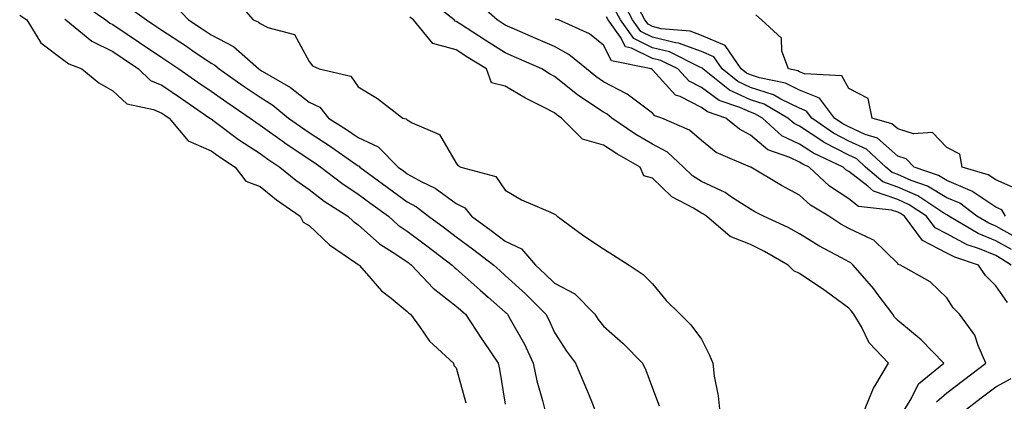
# Model space of a CAD drawing. Units: inches. Extents: x 902483 to 905123, y 7311098 to 7313738.
# Drawn here: x 904719 to 904920, y 7312304 to 7312382 of the extents above; entities that cross this region are included whole.
import ezdxf

# ---------------------------------------------------------------- set-up
doc = ezdxf.new("R2010")
doc.units = ezdxf.units.IN
doc.header["$MEASUREMENT"] = 0
doc.layers.add('Contour_90247311', color=7, linetype='Continuous', true_color=0xcfa52f)

msp = doc.modelspace()

# ---------------------------------------------------------------- linework, layer by layer
at = {"layer": 'Contour_90247311'}
for points in [[(904762.66, 7312386.53, 3272), (904766.61, 7312381.92, 3272), (904767.64, 7312381.51, 3272), (904768.05, 7312381.16, 3272), (904769.63, 7312380.34, 3272), (904775.1, 7312378.97, 3272), (904778.05, 7312373.46, 3272), (904778.71, 7312372.58, 3272), (904780.1, 7312371.92, 3272), (904786.55, 7312370.42, 3272), (904788.05, 7312368.27, 3272), (904792.01, 7312365.88, 3272), (904797.15, 7312361.92, 3272), (904797.86, 7312361.73, 3272), (904798.05, 7312361.54, 3272), (904799.04, 7312360.93, 3272), (904804.66, 7312358.53, 3272), (904808.05, 7312352.71, 3272), (904808.39, 7312352.26, 3272), (904808.98, 7312351.92, 3272), (904816.13, 7312350, 3272), (904818.05, 7312347.18, 3272), (904821.34, 7312345.21, 3272), (904827.26, 7312342.71, 3272), (904828.05, 7312342.33, 3272), (904828.33, 7312342.2, 3272), (904828.63, 7312341.92, 3272), (904834.04, 7312337.91, 3272), (904838.05, 7312335.27, 3272), (904840.1, 7312333.97, 3272), (904843.28, 7312331.92, 3272), (904846.14, 7312330.01, 3272), (904848.05, 7312328.1, 3272), (904850.85, 7312324.72, 3272), (904853.67, 7312321.92, 3272), (904855.87, 7312319.74, 3272), (904858.05, 7312316.83, 3272), (904859.68, 7312313.55, 3272), (904860.35, 7312311.92, 3272), (904860.65, 7312309.32, 3272), (904861.43, 7312305.3, 3272), (904861.76, 7312301.92, 3272)], [(904731.52, 7312385.39, 3269), (904736.64, 7312381.92, 3269), (904737.42, 7312381.29, 3269), (904738.05, 7312380.97, 3269), (904740.93, 7312379.04, 3269), (904743.47, 7312377.34, 3269), (904748.05, 7312374.26, 3269), (904749.46, 7312373.33, 3269), (904751.5, 7312371.92, 3269), (904755.37, 7312369.24, 3269), (904758.05, 7312367.41, 3269), (904761.3, 7312365.17, 3269), (904766.01, 7312361.92, 3269), (904767.18, 7312361.05, 3269), (904768.05, 7312360.47, 3269), (904773.04, 7312356.91, 3269), (904773.11, 7312356.86, 3269), (904778.05, 7312353.55, 3269), (904779.04, 7312352.91, 3269), (904780.44, 7312351.92, 3269), (904784.74, 7312348.61, 3269), (904788.05, 7312346.43, 3269), (904790.65, 7312344.52, 3269), (904794.21, 7312341.92, 3269), (904796.23, 7312340.1, 3269), (904798.05, 7312338.86, 3269), (904802.02, 7312335.89, 3269), (904807.21, 7312331.92, 3269), (904807.62, 7312331.49, 3269), (904808.05, 7312331.15, 3269), (904812.95, 7312326.82, 3269), (904814.56, 7312325.41, 3269), (904818.05, 7312322.36, 3269), (904818.28, 7312322.15, 3269), (904818.51, 7312321.92, 3269), (904819.03, 7312320.94, 3269), (904821.93, 7312315.8, 3269), (904823.74, 7312311.92, 3269), (904824.48, 7312308.35, 3269), (904825.66, 7312304.31, 3269), (904826.23, 7312301.92, 3269)], [(904740.91, 7312384.78, 3270), (904744.92, 7312381.92, 3270), (904746.8, 7312380.67, 3270), (904748.05, 7312379.82, 3270), (904752.82, 7312376.69, 3270), (904754.34, 7312375.63, 3270), (904758.05, 7312373.09, 3270), (904758.82, 7312372.69, 3270), (904759.69, 7312371.92, 3270), (904764.63, 7312368.5, 3270), (904768.05, 7312366.14, 3270), (904770.65, 7312364.52, 3270), (904773.87, 7312361.92, 3270), (904776.29, 7312360.16, 3270), (904778.05, 7312358.98, 3270), (904782.32, 7312356.19, 3270), (904787.18, 7312352.79, 3270), (904788.05, 7312352.19, 3270), (904788.23, 7312352.1, 3270), (904788.41, 7312351.92, 3270), (904793.96, 7312347.83, 3270), (904798.05, 7312344.84, 3270), (904799.94, 7312343.81, 3270), (904802.42, 7312341.92, 3270), (904805.65, 7312339.52, 3270), (904808.05, 7312337.69, 3270), (904811.38, 7312335.25, 3270), (904815.68, 7312331.92, 3270), (904816.94, 7312330.81, 3270), (904818.05, 7312329.84, 3270), (904822.18, 7312326.05, 3270), (904826.34, 7312321.92, 3270), (904826.94, 7312320.81, 3270), (904828.05, 7312318.2, 3270), (904830.53, 7312314.4, 3270), (904832.34, 7312311.92, 3270), (904834.08, 7312307.95, 3270), (904835.45, 7312304.52, 3270), (904836.53, 7312301.92, 3270)], [(904750.83, 7312384.7, 3271), (904753.47, 7312381.92, 3271), (904756.24, 7312380.11, 3271), (904758.05, 7312378.87, 3271), (904762.63, 7312376.51, 3271), (904767.81, 7312371.92, 3271), (904767.95, 7312371.82, 3271), (904768.05, 7312371.75, 3271), (904768.48, 7312371.49, 3271), (904774.27, 7312368.14, 3271), (904778.05, 7312365.17, 3271), (904780.23, 7312364.1, 3271), (904782.03, 7312361.92, 3271), (904785.69, 7312359.56, 3271), (904788.05, 7312357.94, 3271), (904792.15, 7312356.02, 3271), (904796.19, 7312351.92, 3271), (904797.26, 7312351.13, 3271), (904798.05, 7312350.56, 3271), (904801.04, 7312348.93, 3271), (904803.75, 7312347.62, 3271), (904808.05, 7312344.51, 3271), (904809.77, 7312343.64, 3271), (904811.16, 7312341.92, 3271), (904815.15, 7312339.02, 3271), (904818.05, 7312336.79, 3271), (904821.36, 7312335.23, 3271), (904824.18, 7312331.92, 3271), (904826.2, 7312330.07, 3271), (904828.05, 7312328.24, 3271), (904832.2, 7312326.07, 3271), (904836.3, 7312321.92, 3271), (904837, 7312320.87, 3271), (904838.05, 7312319.46, 3271), (904842.06, 7312315.93, 3271), (904846, 7312311.92, 3271), (904846.67, 7312310.54, 3271), (904848.05, 7312306.84, 3271), (904849.39, 7312303.26, 3271)], [(904899.11, 7312301.92, 3271), (904900.79, 7312304.66, 3271), (904902.26, 7312307.71, 3271), (904907.43, 7312311.92, 3271), (904902.84, 7312316.71, 3271), (904898.05, 7312320.62, 3271), (904897.42, 7312321.29, 3271), (904897.04, 7312321.92, 3271), (904894.02, 7312325.95, 3271), (904893.2, 7312327.07, 3271), (904888.95, 7312331.92, 3271), (904888.5, 7312332.37, 3271), (904888.05, 7312332.58, 3271), (904886.57, 7312333.4, 3271), (904881.96, 7312335.83, 3271), (904878.05, 7312338.32, 3271), (904875.73, 7312339.6, 3271), (904870.68, 7312341.92, 3271), (904868.94, 7312342.81, 3271), (904868.05, 7312343.33, 3271), (904864.18, 7312345.79, 3271), (904862.84, 7312346.71, 3271), (904858.05, 7312349.01, 3271), (904856.24, 7312350.11, 3271), (904854.39, 7312351.92, 3271), (904851.08, 7312354.95, 3271), (904848.05, 7312356.59, 3271), (904844.69, 7312358.56, 3271), (904839.79, 7312361.92, 3271), (904838.82, 7312362.69, 3271), (904838.05, 7312363.09, 3271), (904834.45, 7312365.52, 3271), (904832.75, 7312366.62, 3271), (904828.05, 7312370.41, 3271), (904827.06, 7312370.93, 3271), (904825.46, 7312371.92, 3271), (904820.34, 7312374.21, 3271), (904818.05, 7312375.2, 3271), (904813.92, 7312377.79, 3271), (904808.92, 7312381.05, 3271), (904808.05, 7312381.61, 3271), (904807.81, 7312381.68, 3271), (904807.61, 7312381.92, 3271), (904802.31, 7312386.18, 3271)], [(904905.93, 7312304.04, 3270), (904908.05, 7312305.89, 3270), (904911.47, 7312308.5, 3270), (904916.03, 7312311.92, 3270), (904914.42, 7312315.55, 3270), (904913.78, 7312317.65, 3270), (904910.62, 7312321.92, 3270), (904909.35, 7312323.22, 3270), (904908.05, 7312325.23, 3270), (904904.68, 7312328.55, 3270), (904898.63, 7312331.92, 3270), (904898.16, 7312332.03, 3270), (904898.05, 7312332.24, 3270), (904893.17, 7312337.04, 3270), (904892.84, 7312337.13, 3270), (904888.05, 7312339.41, 3270), (904886.43, 7312340.3, 3270), (904884, 7312341.92, 3270), (904880.27, 7312344.14, 3270), (904878.05, 7312346.21, 3270), (904874.32, 7312348.19, 3270), (904868.1, 7312351.87, 3270), (904868.04, 7312351.91, 3270), (904868, 7312351.92, 3270), (904861.05, 7312354.92, 3270), (904858.05, 7312357.31, 3270), (904855.6, 7312359.47, 3270), (904849.94, 7312361.92, 3270), (904848.51, 7312362.38, 3270), (904848.05, 7312362.89, 3270), (904844.24, 7312365.73, 3270), (904842.91, 7312366.78, 3270), (904838.05, 7312369.32, 3270), (904836.5, 7312370.37, 3270), (904834.62, 7312371.92, 3270), (904831.02, 7312374.89, 3270), (904828.05, 7312376.5, 3270), (904824.29, 7312378.16, 3270), (904819.95, 7312380.02, 3270), (904818.05, 7312380.84, 3270), (904817.39, 7312381.26, 3270), (904816.38, 7312381.92, 3270), (904811.96, 7312385.83, 3270)], [(904922.65, 7312337.32, 3266), (904918.05, 7312339.88, 3266), (904916.6, 7312340.47, 3266), (904914.16, 7312341.92, 3266), (904910.68, 7312344.55, 3266), (904908.05, 7312345.66, 3266), (904904.14, 7312348.01, 3266), (904900.77, 7312349.2, 3266), (904898.05, 7312350.4, 3266), (904896.92, 7312350.79, 3266), (904895.6, 7312351.92, 3266), (904891.67, 7312355.54, 3266), (904888.05, 7312357.23, 3266), (904884.96, 7312358.83, 3266), (904880.53, 7312361.92, 3266), (904879.45, 7312363.32, 3266), (904878.05, 7312363.91, 3266), (904874.2, 7312365.77, 3266), (904872.75, 7312366.62, 3266), (904868.05, 7312368.17, 3266), (904865.47, 7312369.34, 3266), (904862.24, 7312371.92, 3266), (904860.54, 7312374.41, 3266), (904858.05, 7312375.46, 3266), (904853.33, 7312377.2, 3266), (904852.71, 7312377.26, 3266), (904848.05, 7312378.39, 3266), (904845.7, 7312379.57, 3266), (904844, 7312381.92, 3266), (904841.94, 7312385.81, 3266)], [(904920.01, 7312341.92, 3265), (904919.3, 7312343.17, 3265), (904918.05, 7312343.72, 3265), (904913.16, 7312347.03, 3265), (904912.84, 7312347.13, 3265), (904908.05, 7312349.16, 3265), (904906.33, 7312350.2, 3265), (904901.43, 7312351.92, 3265), (904899.76, 7312353.63, 3265), (904898.05, 7312354.16, 3265), (904893.94, 7312357.81, 3265), (904891.41, 7312358.56, 3265), (904888.05, 7312360.11, 3265), (904886.86, 7312360.73, 3265), (904885.16, 7312361.92, 3265), (904882.07, 7312365.94, 3265), (904878.05, 7312367.63, 3265), (904875.16, 7312369.03, 3265), (904869.88, 7312370.09, 3265), (904868.05, 7312370.69, 3265), (904867.21, 7312371.08, 3265), (904866.16, 7312371.92, 3265), (904862.86, 7312376.73, 3265), (904858.05, 7312378.76, 3265), (904855.74, 7312379.61, 3265), (904849.85, 7312380.12, 3265), (904848.05, 7312380.56, 3265), (904847.15, 7312381.02, 3265), (904846.49, 7312381.92, 3265), (904844.73, 7312385.24, 3265)], [(904719.05, 7312382.92, 3267), (904720.49, 7312381.92, 3267), (904723.38, 7312377.25, 3267), (904728.05, 7312373.73, 3267), (904729.07, 7312372.94, 3267), (904731.73, 7312371.92, 3267), (904735.2, 7312369.07, 3267), (904738.05, 7312367.43, 3267), (904740.91, 7312364.78, 3267), (904746.32, 7312363.65, 3267), (904748.05, 7312362.92, 3267), (904748.64, 7312362.51, 3267), (904749.51, 7312361.92, 3267), (904753.38, 7312357.25, 3267), (904758.05, 7312355.25, 3267), (904759.97, 7312353.84, 3267), (904762.99, 7312351.92, 3267), (904765.17, 7312349.04, 3267), (904768.05, 7312347.95, 3267), (904771.38, 7312345.25, 3267), (904776.21, 7312341.92, 3267), (904776.82, 7312340.69, 3267), (904778.05, 7312340.03, 3267), (904782.22, 7312336.09, 3267), (904787.59, 7312332.38, 3267), (904788.05, 7312332.05, 3267), (904788.12, 7312331.99, 3267), (904788.22, 7312331.92, 3267), (904789.74, 7312330.23, 3267), (904792.84, 7312326.71, 3267), (904794.8, 7312325.17, 3267), (904798.05, 7312322.51, 3267), (904798.33, 7312322.2, 3267), (904798.72, 7312321.92, 3267), (904800.58, 7312319.39, 3267), (904802.59, 7312316.46, 3267), (904807.5, 7312311.92, 3267), (904807.58, 7312311.45, 3267), (904808.05, 7312310.98, 3267), (904809.99, 7312303.86, 3267)], [(904891.04, 7312301.92, 3272), (904893.11, 7312306.86, 3272), (904893.36, 7312307.23, 3272), (904896.18, 7312311.92, 3272), (904892.25, 7312316.12, 3272), (904890.63, 7312319.34, 3272), (904889.09, 7312321.92, 3272), (904888.65, 7312322.52, 3272), (904888.05, 7312323.19, 3272), (904883.43, 7312326.54, 3272), (904882.99, 7312326.86, 3272), (904878.05, 7312330.25, 3272), (904876.87, 7312330.74, 3272), (904875.73, 7312331.92, 3272), (904870.87, 7312334.74, 3272), (904868.05, 7312336.12, 3272), (904863.87, 7312337.74, 3272), (904859.09, 7312341.92, 3272), (904858.47, 7312342.34, 3272), (904858.05, 7312342.55, 3272), (904856.44, 7312343.53, 3272), (904851.98, 7312345.85, 3272), (904848.05, 7312349.66, 3272), (904846.26, 7312350.13, 3272), (904845.56, 7312351.92, 3272), (904840.75, 7312354.62, 3272), (904838.05, 7312356.41, 3272), (904833.76, 7312357.63, 3272), (904829.52, 7312361.92, 3272), (904828.63, 7312362.5, 3272), (904828.05, 7312362.96, 3272), (904825.83, 7312364.14, 3272), (904822.13, 7312366, 3272), (904818.05, 7312368.41, 3272), (904815.22, 7312369.09, 3272), (904814.2, 7312371.92, 3272), (904810.42, 7312374.29, 3272), (904808.05, 7312375.82, 3272), (904803.26, 7312377.13, 3272), (904799.3, 7312381.92, 3272), (904798.61, 7312382.48, 3272)], [(904921.19, 7312331.92, 3268), (904919.3, 7312333.17, 3268), (904918.05, 7312333.88, 3268), (904914.74, 7312335.23, 3268), (904912.21, 7312336.08, 3268), (904908.05, 7312338.28, 3268), (904905.65, 7312339.52, 3268), (904903.9, 7312341.92, 3268), (904900.38, 7312344.25, 3268), (904898.05, 7312345.28, 3268), (904893.14, 7312347.01, 3268), (904891.94, 7312348.03, 3268), (904888.05, 7312351.01, 3268), (904887.5, 7312351.37, 3268), (904886.92, 7312351.92, 3268), (904880.87, 7312354.74, 3268), (904878.05, 7312356.59, 3268), (904874.45, 7312358.32, 3268), (904870.46, 7312361.92, 3268), (904868.93, 7312362.8, 3268), (904868.05, 7312363.1, 3268), (904865.88, 7312364.09, 3268), (904861.63, 7312365.5, 3268), (904858.05, 7312368.14, 3268), (904855.55, 7312369.42, 3268), (904853.19, 7312371.92, 3268), (904849.76, 7312373.63, 3268), (904848.05, 7312374.05, 3268), (904843.78, 7312376.19, 3268), (904842.57, 7312376.44, 3268), (904841.54, 7312378.43, 3268), (904839.02, 7312381.92, 3268), (904838.68, 7312382.55, 3268)], [(904921.23, 7312335.1, 3267), (904918.05, 7312336.88, 3267), (904914.48, 7312338.35, 3267), (904908.44, 7312341.92, 3267), (904908.22, 7312342.09, 3267), (904908.05, 7312342.15, 3267), (904907.46, 7312342.51, 3267), (904902.16, 7312346.03, 3267), (904898.05, 7312347.84, 3267), (904895.03, 7312348.9, 3267), (904891.49, 7312351.92, 3267), (904889.7, 7312353.57, 3267), (904888.05, 7312354.34, 3267), (904883.06, 7312356.93, 3267), (904882.98, 7312356.99, 3267), (904878.05, 7312360.23, 3267), (904876.91, 7312360.78, 3267), (904875.64, 7312361.92, 3267), (904870.84, 7312364.71, 3267), (904868.05, 7312365.63, 3267), (904863.74, 7312367.61, 3267), (904858.33, 7312371.92, 3267), (904858.22, 7312372.09, 3267), (904858.05, 7312372.15, 3267), (904857.67, 7312372.3, 3267), (904851.51, 7312375.38, 3267), (904848.05, 7312376.22, 3267), (904844.25, 7312378.12, 3267), (904841.51, 7312381.92, 3267), (904840.31, 7312384.18, 3267)], [(904922.69, 7312347.28, 3264), (904918.05, 7312349.33, 3264), (904916.5, 7312350.37, 3264), (904911.18, 7312351.92, 3264), (904910.68, 7312354.55, 3264), (904908.05, 7312355.9, 3264), (904905.11, 7312358.98, 3264), (904901.27, 7312358.7, 3264), (904898.05, 7312359.69, 3264), (904896.87, 7312360.74, 3264), (904892.87, 7312361.92, 3264), (904892, 7312365.87, 3264), (904888.05, 7312367.94, 3264), (904886.63, 7312370.5, 3264), (904879.04, 7312370.93, 3264), (904878.05, 7312371.35, 3264), (904877.66, 7312371.53, 3264), (904875.76, 7312371.92, 3264), (904874.45, 7312375.52, 3264), (904874.32, 7312378.19, 3264), (904870.27, 7312381.92, 3264), (904869.09, 7312382.96, 3264)], [(904728.22, 7312382.09, 3268), (904728.47, 7312381.92, 3268), (904733.72, 7312377.59, 3268), (904738.05, 7312375.45, 3268), (904740.16, 7312374.03, 3268), (904743.3, 7312371.92, 3268), (904745.73, 7312369.6, 3268), (904748.05, 7312368.62, 3268), (904752.01, 7312365.88, 3268), (904757.83, 7312361.92, 3268), (904757.93, 7312361.8, 3268), (904758.05, 7312361.75, 3268), (904758.69, 7312361.28, 3268), (904763.67, 7312357.55, 3268), (904768.05, 7312354.67, 3268), (904769.66, 7312353.53, 3268), (904772.09, 7312351.92, 3268), (904775.35, 7312349.22, 3268), (904778.05, 7312347.32, 3268), (904781.13, 7312345, 3268), (904785.96, 7312341.92, 3268), (904787.03, 7312340.9, 3268), (904788.05, 7312340.16, 3268), (904792.42, 7312336.29, 3268), (904795.96, 7312334.01, 3268), (904798.05, 7312332.58, 3268), (904798.43, 7312332.3, 3268), (904798.92, 7312331.92, 3268), (904803.35, 7312327.22, 3268), (904808.05, 7312323.59, 3268), (904808.94, 7312322.81, 3268), (904809.95, 7312321.92, 3268), (904813.15, 7312317.02, 3268), (904813.58, 7312316.39, 3268), (904816.57, 7312311.92, 3268), (904816.85, 7312310.72, 3268), (904818.05, 7312303.57, 3268)], [(904920.44, 7312324.31, 3269), (904918.05, 7312327.68, 3269), (904915.96, 7312329.83, 3269), (904914.5, 7312331.92, 3269), (904909.66, 7312333.53, 3269), (904908.05, 7312334.39, 3269), (904903.07, 7312336.94, 3269), (904899.45, 7312341.92, 3269), (904898.61, 7312342.48, 3269), (904898.05, 7312342.73, 3269), (904896.81, 7312343.16, 3269), (904890.04, 7312343.91, 3269), (904888.05, 7312345.44, 3269), (904884.13, 7312348, 3269), (904880, 7312351.92, 3269), (904878.67, 7312352.54, 3269), (904878.05, 7312352.95, 3269), (904876.07, 7312353.9, 3269), (904871.54, 7312355.41, 3269), (904868.05, 7312358.43, 3269), (904865.76, 7312359.63, 3269), (904863.02, 7312361.92, 3269), (904859.29, 7312363.16, 3269), (904858.05, 7312364.07, 3269), (904853.68, 7312366.29, 3269), (904852.73, 7312366.6, 3269), (904848.05, 7312371.77, 3269), (904847.96, 7312371.83, 3269), (904847.77, 7312371.92, 3269), (904839.71, 7312373.59, 3269), (904838.05, 7312376.8, 3269), (904835.18, 7312379.05, 3269), (904828.89, 7312381.92, 3269), (904828.2, 7312382.07, 3269)], [(904911.19, 7312301.92, 3269), (904915.08, 7312304.89, 3269), (904918.05, 7312307.13, 3269), (904921.15, 7312308.82, 3269)]]:
    msp.add_polyline3d(points, dxfattribs=at)

doc.saveas('drawing.dxf')
